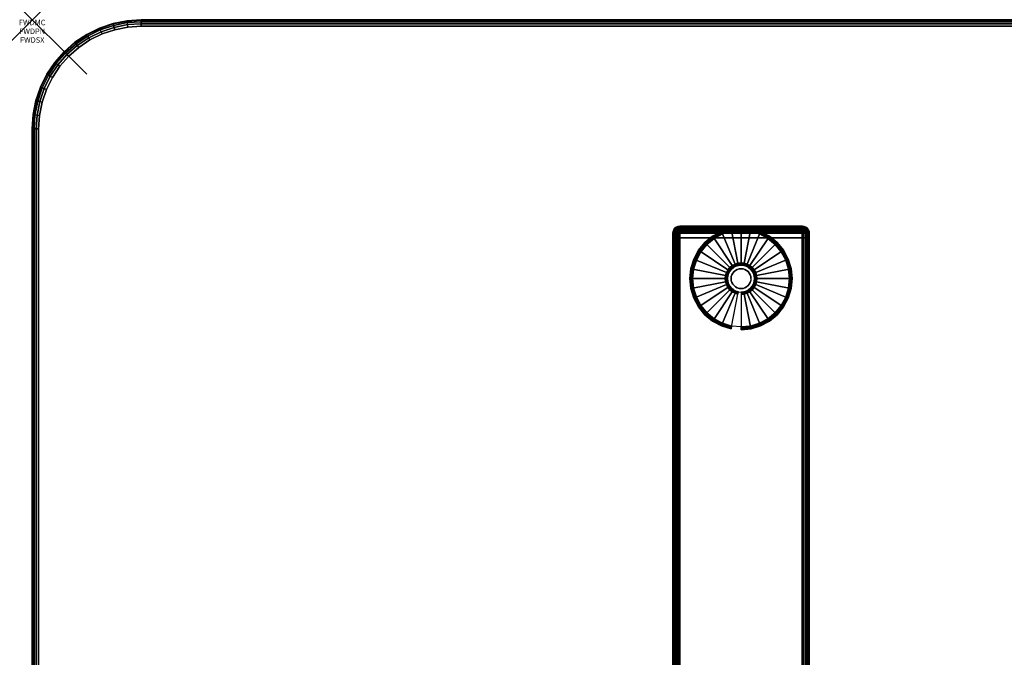
# Model space of a CAD drawing. Units: inches. Extents: x -0.2 to 72, y -30 to 0.
# Drawn here: x -0.2 to 17.8, y -11.7 to 0 of the extents above; entities that cross this region are included whole.
import ezdxf
from ezdxf.enums import TextEntityAlignment as Align

# ---------------------------------------------------------------- set-up
doc = ezdxf.new("R2010")
doc.units = ezdxf.units.IN
doc.header["$MEASUREMENT"] = 0
doc.header["$PDMODE"] = 3
doc.header["$PDSIZE"] = 1
for name, color, linetype in [('A-FURN-3-ATT', 7, 'Continuous'), ('A-FURN-3-NODE', 7, 'Continuous'), ('A-FURN-3-TABLE-LEG-FOOT', 253, 'Continuous'), ('A-FURN-3-TABLE-LEG-FOOT-TRIM', 251, 'Continuous'), ('A-FURN-3-TABLE-LEG-GLIDE', 253, 'Continuous'), ('A-FURN-3-TABLE-SURFACE-BOTTOM', 255, 'Continuous'), ('A-FURN-3-TABLE-SURFACE-EDGE', 255, 'Continuous'), ('A-FURN-3-TABLE-SURFACE-TOP-HPL-TFL', 255, 'Continuous')]:
    doc.layers.add(name, color=color, linetype=linetype)
doc.styles.get("Standard").update_dxf_attribs({"font": 'arial.ttf'})

msp = doc.modelspace()

# ---------------------------------------------------------------- linework, layer by layer
at = {"layer": 'A-FURN-3-NODE'}
msp.add_point((0, 0), dxfattribs=at)
at = {"layer": 'A-FURN-3-TABLE-LEG-FOOT-TRIM'}
for points, invisible_edges in [([(14.125, -3.79, 0.905), (14.125, -3.79, 0.904), (11.875, -3.79, 0.904), (11.875, -3.79, 0.905)], 10), ([(14.125, -3.79, 0.904), (14.124, -3.79, 0.903), (11.876, -3.79, 0.903), (11.875, -3.79, 0.904)], 10), ([(14.125, -3.79, 0.905), (11.875, -3.79, 0.905), (11.875, -3.79, 1.645), (14.125, -3.79, 1.645)], 5), ([(14.124, -3.79, 1.648), (14.125, -3.79, 1.646), (11.875, -3.79, 1.646), (11.876, -3.79, 1.648)], 10), ([(14.125, -3.79, 1.646), (14.125, -3.79, 1.645), (11.875, -3.79, 1.645), (11.875, -3.79, 1.646)], 10), ([(14.124, -3.79, 0.903), (14.124, -3.79, 0.901), (11.876, -3.79, 0.901), (11.876, -3.79, 0.903)], 10), ([(14.124, -3.79, 0.901), (14.122, -3.79, 0.901), (11.877, -3.79, 0.901), (11.876, -3.79, 0.901)], 10), ([(14.122, -3.79, 1.649), (14.124, -3.79, 1.649), (11.876, -3.79, 1.649), (11.877, -3.79, 1.649)], 10), ([(14.124, -3.79, 1.649), (14.124, -3.79, 1.648), (11.876, -3.79, 1.648), (11.876, -3.79, 1.649)], 10), ([(14.122, -3.79, 0.901), (14.121, -3.79, 0.9), (11.879, -3.79, 0.9), (11.877, -3.79, 0.901)], 10), ([(14.121, -3.79, 1.65), (14.122, -3.79, 1.649), (11.877, -3.79, 1.649), (11.879, -3.79, 1.65)], 10), ([(14.121, -3.79, 0.9), (14.12, -3.79, 0.9), (11.88, -3.79, 0.9), (11.879, -3.79, 0.9)], 8), ([(14.12, -3.79, 1.65), (14.121, -3.79, 1.65), (11.879, -3.79, 1.65), (11.88, -3.79, 1.65)], 2)]:
    msp.add_3dface(points, dxfattribs=dict(at, invisible_edges=invisible_edges))
at = {"layer": 'A-FURN-3-TABLE-LEG-GLIDE'}
for points, invisible_edges in [([(13.34, -3.93), (13.493, -4.012), (12.507, -4.012), (12.66, -3.93)], 10), ([(13.173, -3.88), (13.34, -3.93), (12.66, -3.93), (12.827, -3.88)], 10), ([(13, -3.862), (13.173, -3.88), (12.827, -3.88), (13, -3.862)], 2), ([(13.628, -4.122), (13.738, -4.257), (12.262, -4.257), (12.372, -4.122)], 10), ([(13.493, -4.012), (13.628, -4.122), (12.372, -4.122), (12.507, -4.012)], 10), ([(13.738, -4.257), (13.82, -4.41), (12.18, -4.41), (12.262, -4.257)], 10), ([(13.82, -4.41), (13.87, -4.577), (12.13, -4.577), (12.18, -4.41)], 10), ([(12.952, -4.507, 0.396), (12.905, -4.521, 0.396), (12.93, -4.582, 0.396), (12.964, -4.571, 0.396)], 10), ([(13, -4.502, 0.396), (12.952, -4.507, 0.396), (12.964, -4.571, 0.396), (13, -4.568, 0.396)], 10), ([(13.048, -4.507, 0.396), (13, -4.502, 0.396), (13, -4.568, 0.396), (13.036, -4.571, 0.396)], 10), ([(13.095, -4.521, 0.396), (13.048, -4.507, 0.396), (13.036, -4.571, 0.396), (13.07, -4.582, 0.396)], 10), ([(13.87, -4.577), (13.887, -4.75), (12.112, -4.75), (12.13, -4.577)], 10), ([(12.771, -4.655, 0.396), (12.757, -4.702, 0.396), (12.821, -4.714, 0.396), (12.832, -4.68, 0.396)], 10), ([(12.794, -4.612, 0.396), (12.771, -4.655, 0.396), (12.832, -4.68, 0.396), (12.849, -4.649, 0.396)], 10), ([(12.825, -4.575, 0.396), (12.794, -4.612, 0.396), (12.849, -4.649, 0.396), (12.871, -4.621, 0.396)], 10), ([(12.862, -4.544, 0.396), (12.825, -4.575, 0.396), (12.871, -4.621, 0.396), (12.899, -4.599, 0.396)], 10), ([(12.905, -4.521, 0.396), (12.862, -4.544, 0.396), (12.899, -4.599, 0.396), (12.93, -4.582, 0.396)], 10), ([(13.138, -4.544, 0.396), (13.095, -4.521, 0.396), (13.07, -4.582, 0.396), (13.101, -4.599, 0.396)], 10), ([(13.175, -4.575, 0.396), (13.138, -4.544, 0.396), (13.101, -4.599, 0.396), (13.129, -4.621, 0.396)], 10), ([(13.206, -4.612, 0.396), (13.175, -4.575, 0.396), (13.129, -4.621, 0.396), (13.151, -4.649, 0.396)], 10), ([(13.229, -4.655, 0.396), (13.206, -4.612, 0.396), (13.151, -4.649, 0.396), (13.168, -4.68, 0.396)], 10), ([(13.243, -4.702, 0.396), (13.229, -4.655, 0.396), (13.168, -4.68, 0.396), (13.179, -4.714, 0.396)], 10), ([(13.887, -4.75), (13.87, -4.923), (12.13, -4.923), (12.112, -4.75)], 10), ([(12.757, -4.702, 0.396), (12.752, -4.75, 0.396), (12.818, -4.75, 0.396), (12.821, -4.714, 0.396)], 10), ([(12.752, -4.75, 0.396), (12.757, -4.798, 0.396), (12.821, -4.786, 0.396), (12.818, -4.75, 0.396)], 10), ([(12.757, -4.798, 0.396), (12.771, -4.845, 0.396), (12.832, -4.82, 0.396), (12.821, -4.786, 0.396)], 10), ([(12.771, -4.845, 0.396), (12.794, -4.888, 0.396), (12.849, -4.851, 0.396), (12.832, -4.82, 0.396)], 10), ([(12.794, -4.888, 0.396), (12.825, -4.925, 0.396), (12.871, -4.879, 0.396), (12.849, -4.851, 0.396)], 10), ([(13.175, -4.925, 0.396), (13.206, -4.888, 0.396), (13.151, -4.851, 0.396), (13.129, -4.879, 0.396)], 10), ([(13.206, -4.888, 0.396), (13.229, -4.845, 0.396), (13.168, -4.82, 0.396), (13.151, -4.851, 0.396)], 10), ([(13.229, -4.845, 0.396), (13.243, -4.798, 0.396), (13.179, -4.786, 0.396), (13.168, -4.82, 0.396)], 10), ([(13.247, -4.75, 0.396), (13.243, -4.702, 0.396), (13.179, -4.714, 0.396), (13.182, -4.75, 0.396)], 10), ([(13.243, -4.798, 0.396), (13.247, -4.75, 0.396), (13.182, -4.75, 0.396), (13.179, -4.786, 0.396)], 10), ([(13.87, -4.923), (13.82, -5.09), (12.18, -5.09), (12.13, -4.923)], 10), ([(12.825, -4.925, 0.396), (12.862, -4.956, 0.396), (12.899, -4.901, 0.396), (12.871, -4.879, 0.396)], 10), ([(12.862, -4.956, 0.396), (12.905, -4.979, 0.396), (12.93, -4.918, 0.396), (12.899, -4.901, 0.396)], 10), ([(12.905, -4.979, 0.396), (12.952, -4.993, 0.396), (12.964, -4.929, 0.396), (12.93, -4.918, 0.396)], 10), ([(12.952, -4.993, 0.396), (13, -4.997, 0.396), (13, -4.932, 0.396), (12.964, -4.929, 0.396)], 10), ([(13, -4.997, 0.396), (13.048, -4.993, 0.396), (13.036, -4.929, 0.396), (13, -4.932, 0.396)], 10), ([(13.048, -4.993, 0.396), (13.095, -4.979, 0.396), (13.07, -4.918, 0.396), (13.036, -4.929, 0.396)], 10), ([(13.095, -4.979, 0.396), (13.138, -4.956, 0.396), (13.101, -4.901, 0.396), (13.07, -4.918, 0.396)], 10), ([(13.138, -4.956, 0.396), (13.175, -4.925, 0.396), (13.129, -4.879, 0.396), (13.101, -4.901, 0.396)], 10), ([(13.82, -5.09), (13.738, -5.243), (12.262, -5.243), (12.18, -5.09)], 10), ([(13.738, -5.243), (13.628, -5.378), (12.372, -5.378), (12.262, -5.243)], 10), ([(13.628, -5.378), (13.493, -5.488), (12.507, -5.488), (12.372, -5.378)], 10), ([(13.493, -5.488), (13.34, -5.57), (12.66, -5.57), (12.507, -5.488)], 10), ([(13.34, -5.57), (13.173, -5.62), (12.827, -5.62), (12.66, -5.57)], 10), ([(13.173, -5.62), (13, -5.637), (13, -5.637), (12.827, -5.62)], 8)]:
    msp.add_3dface(points, dxfattribs=dict(at, invisible_edges=invisible_edges))
at = {"layer": 'A-FURN-3-TABLE-SURFACE-BOTTOM'}
for points, invisible_edges in [([(1.754, -0.134, 41), (1.754, -29.866, 41), (1.513, -29.818, 41), (1.513, -0.182, 41)], 5), ([(2, -0.118, 41), (2, -29.882, 41), (1.754, -29.866, 41), (1.754, -0.134, 41)], 5), ([(70, -0.118, 41), (70, -29.882, 41), (2, -29.882, 41), (2, -0.118, 41)], 5), ([(1.28, -0.261, 41), (1.28, -29.739, 41), (1.059, -29.63, 41), (1.059, -0.37, 41)], 5), ([(1.513, -0.182, 41), (1.513, -29.818, 41), (1.28, -29.739, 41), (1.28, -0.261, 41)], 5), ([(0.854, -0.507, 41), (0.854, -29.493, 41), (0.669, -29.331, 41), (0.669, -0.669, 41)], 5), ([(1.059, -0.37, 41), (1.059, -29.63, 41), (0.854, -29.493, 41), (0.854, -0.507, 41)], 5), ([(0.669, -0.669, 41), (0.669, -29.331, 41), (0.507, -29.146, 41), (0.507, -0.854, 41)], 5), ([(0.507, -0.854, 41), (0.507, -29.146, 41), (0.37, -28.941, 41), (0.37, -1.059, 41)], 5), ([(0.37, -1.059, 41), (0.37, -28.941, 41), (0.261, -28.72, 41), (0.261, -1.28, 41)], 5), ([(0.261, -1.28, 41), (0.261, -28.72, 41), (0.182, -28.487, 41), (0.182, -1.513, 41)], 5), ([(0.182, -1.513, 41), (0.182, -28.487, 41), (0.134, -28.246, 41), (0.134, -1.754, 41)], 5), ([(0.134, -1.754, 41), (0.134, -28.246, 41), (0.118, -28, 41), (0.118, -2, 41)], 1)]:
    msp.add_3dface(points, dxfattribs=dict(at, invisible_edges=invisible_edges))
at = {"layer": 'A-FURN-3-TABLE-SURFACE-TOP-HPL-TFL'}
for points, invisible_edges in [([(1.513, -29.818, 42), (1.754, -29.866, 42), (1.754, -0.134, 42), (1.513, -0.182, 42)], 10), ([(1.754, -29.866, 42), (2, -29.882, 42), (2, -0.118, 42), (1.754, -0.134, 42)], 10), ([(2, -29.882, 42), (70, -29.882, 42), (70, -0.118, 42), (2, -0.118, 42)], 10), ([(1.059, -29.63, 42), (1.28, -29.739, 42), (1.28, -0.261, 42), (1.059, -0.37, 42)], 10), ([(1.28, -29.739, 42), (1.513, -29.818, 42), (1.513, -0.182, 42), (1.28, -0.261, 42)], 10), ([(0.669, -29.331, 42), (0.854, -29.493, 42), (0.854, -0.507, 42), (0.669, -0.669, 42)], 10), ([(0.854, -29.493, 42), (1.059, -29.63, 42), (1.059, -0.37, 42), (0.854, -0.507, 42)], 10), ([(0.507, -29.146, 42), (0.669, -29.331, 42), (0.669, -0.669, 42), (0.507, -0.854, 42)], 10), ([(0.37, -28.941, 42), (0.507, -29.146, 42), (0.507, -0.854, 42), (0.37, -1.059, 42)], 10), ([(0.261, -28.72, 42), (0.37, -28.941, 42), (0.37, -1.059, 42), (0.261, -1.28, 42)], 10), ([(0.182, -28.487, 42), (0.261, -28.72, 42), (0.261, -1.28, 42), (0.182, -1.513, 42)], 10), ([(0.134, -28.246, 42), (0.182, -28.487, 42), (0.182, -1.513, 42), (0.134, -1.754, 42)], 10), ([(0.118, -28, 42), (0.134, -28.246, 42), (0.134, -1.754, 42), (0.118, -2, 42)], 2)]:
    msp.add_3dface(points, dxfattribs=dict(at, invisible_edges=invisible_edges))

# ---------------------------------------------------------------- texts
at = {"layer": 'A-FURN-3-ATT', "flags": 1}
for tag, text, p in [('FWDMC', 'FFA', (0, 0)), ('FWDPN', 'ILPR738D', (0, -0.161)), ('FWDSX', 'TFL TOPS', (0, -0.321))]:
    msp.add_attdef(tag, text=text, height=0.1, dxfattribs=at).set_placement(p, align=Align.TOP_CENTER)

# ---------------------------------------------------------------- meshes
at = {"layer": 'A-FURN-3-TABLE-LEG-FOOT'}
mesh = msp.add_polymesh((2, 29), dxfattribs=at)
for k, corner in enumerate([(14.12, -26, 1.775), (14.154, -26, 1.771), (14.185, -26, 1.758), (14.212, -26, 1.737), (14.233, -26, 1.71), (14.246, -26, 1.679), (14.25, -26, 1.645), (14.25, -26, 0.905), (14.246, -26, 0.871), (14.233, -26, 0.84), (14.212, -26, 0.813), (14.185, -26, 0.792), (14.154, -26, 0.779), (14.12, -26, 0.775), (11.88, -26, 0.775), (11.846, -26, 0.779), (11.815, -26, 0.792), (11.788, -26, 0.813), (11.767, -26, 0.84), (11.754, -26, 0.871), (11.75, -26, 0.905), (11.75, -26, 1.645), (11.754, -26, 1.679), (11.767, -26, 1.71), (11.788, -26, 1.737), (11.815, -26, 1.758), (11.846, -26, 1.771), (11.88, -26, 1.775), (14.12, -26, 1.775), (14.12, -4, 1.775), (14.154, -4, 1.771), (14.185, -4, 1.758), (14.212, -4, 1.737), (14.233, -4, 1.71), (14.246, -4, 1.679), (14.25, -4, 1.645), (14.25, -4, 0.905), (14.246, -4, 0.871), (14.233, -4, 0.84), (14.212, -4, 0.813), (14.185, -4, 0.792), (14.154, -4, 0.779), (14.12, -4, 0.775), (11.88, -4, 0.775), (11.846, -4, 0.779), (11.815, -4, 0.792), (11.788, -4, 0.813), (11.767, -4, 0.84), (11.754, -4, 0.871), (11.75, -4, 0.905), (11.75, -4, 1.645), (11.754, -4, 1.679), (11.767, -4, 1.71), (11.788, -4, 1.737), (11.815, -4, 1.758), (11.846, -4, 1.771), (11.88, -4, 1.775), (14.12, -4, 1.775)]):
    mesh.set_mesh_vertex(divmod(k, 29), corner)
at = {"layer": 'A-FURN-3-TABLE-LEG-FOOT-TRIM'}
mesh = msp.add_polymesh((29, 8), dxfattribs=at)
for k, corner in enumerate([(11.875, -3.79, 0.905), (11.843, -3.794, 0.905), (11.812, -3.807, 0.905), (11.787, -3.827, 0.905), (11.767, -3.852, 0.905), (11.754, -3.883, 0.905), (11.75, -3.915, 0.905), (11.75, -4, 0.905), (11.875, -3.79, 0.904), (11.844, -3.794, 0.895), (11.815, -3.807, 0.888), (11.79, -3.827, 0.881), (11.771, -3.852, 0.876), (11.759, -3.883, 0.872), (11.754, -3.915, 0.871), (11.754, -4, 0.871), (11.876, -3.79, 0.903), (11.848, -3.794, 0.886), (11.822, -3.807, 0.871), (11.799, -3.827, 0.858), (11.782, -3.852, 0.848), (11.771, -3.883, 0.842), (11.767, -3.915, 0.84), (11.767, -4, 0.84), (11.876, -3.79, 0.901), (11.854, -3.794, 0.879), (11.832, -3.807, 0.857), (11.814, -3.827, 0.839), (11.8, -3.852, 0.825), (11.791, -3.883, 0.816), (11.788, -3.915, 0.813), (11.788, -4, 0.813), (11.877, -3.79, 0.901), (11.861, -3.794, 0.873), (11.846, -3.807, 0.847), (11.833, -3.827, 0.824), (11.823, -3.852, 0.807), (11.817, -3.883, 0.796), (11.815, -3.915, 0.792), (11.815, -4, 0.792), (11.879, -3.79, 0.9), (11.87, -3.794, 0.869), (11.863, -3.807, 0.84), (11.856, -3.827, 0.815), (11.851, -3.852, 0.796), (11.847, -3.883, 0.784), (11.846, -3.915, 0.779), (11.846, -4, 0.779), (11.88, -3.79, 0.9), (11.88, -3.794, 0.868), (11.88, -3.807, 0.838), (11.88, -3.827, 0.812), (11.88, -3.852, 0.792), (11.88, -3.883, 0.779), (11.88, -3.915, 0.775), (11.88, -4, 0.775), (14.12, -3.79, 0.9), (14.12, -3.794, 0.868), (14.12, -3.807, 0.838), (14.12, -3.827, 0.812), (14.12, -3.852, 0.792), (14.12, -3.883, 0.779), (14.12, -3.915, 0.775), (14.12, -4, 0.775), (14.121, -3.79, 0.9), (14.13, -3.794, 0.869), (14.137, -3.807, 0.84), (14.144, -3.827, 0.815), (14.149, -3.852, 0.796), (14.153, -3.883, 0.784), (14.154, -3.915, 0.779), (14.154, -4, 0.779), (14.122, -3.79, 0.901), (14.139, -3.794, 0.873), (14.154, -3.807, 0.847), (14.167, -3.827, 0.824), (14.177, -3.852, 0.807), (14.183, -3.883, 0.796), (14.185, -3.915, 0.792), (14.185, -4, 0.792), (14.124, -3.79, 0.901), (14.146, -3.794, 0.879), (14.168, -3.807, 0.857), (14.186, -3.827, 0.839), (14.2, -3.852, 0.825), (14.209, -3.883, 0.816), (14.212, -3.915, 0.813), (14.212, -4, 0.813), (14.124, -3.79, 0.903), (14.152, -3.794, 0.886), (14.178, -3.807, 0.871), (14.201, -3.827, 0.858), (14.218, -3.852, 0.848), (14.229, -3.883, 0.842), (14.233, -3.915, 0.84), (14.233, -4, 0.84), (14.125, -3.79, 0.904), (14.156, -3.794, 0.895), (14.185, -3.807, 0.888), (14.21, -3.827, 0.881), (14.229, -3.852, 0.876), (14.241, -3.883, 0.872), (14.246, -3.915, 0.871), (14.246, -4, 0.871), (14.125, -3.79, 0.905), (14.157, -3.794, 0.905), (14.187, -3.807, 0.905), (14.213, -3.827, 0.905), (14.233, -3.852, 0.905), (14.246, -3.883, 0.905), (14.25, -3.915, 0.905), (14.25, -4, 0.905), (14.125, -3.79, 1.645), (14.157, -3.794, 1.645), (14.187, -3.807, 1.645), (14.213, -3.827, 1.645), (14.233, -3.852, 1.645), (14.246, -3.883, 1.645), (14.25, -3.915, 1.645), (14.25, -4, 1.645), (14.125, -3.79, 1.646), (14.156, -3.794, 1.655), (14.185, -3.807, 1.662), (14.21, -3.827, 1.669), (14.229, -3.852, 1.674), (14.241, -3.883, 1.678), (14.246, -3.915, 1.679), (14.246, -4, 1.679), (14.124, -3.79, 1.648), (14.152, -3.794, 1.664), (14.178, -3.807, 1.679), (14.201, -3.827, 1.692), (14.218, -3.852, 1.702), (14.229, -3.883, 1.708), (14.233, -3.915, 1.71), (14.233, -4, 1.71), (14.124, -3.79, 1.649), (14.146, -3.794, 1.671), (14.168, -3.807, 1.693), (14.186, -3.827, 1.711), (14.2, -3.852, 1.725), (14.209, -3.883, 1.734), (14.212, -3.915, 1.737), (14.212, -4, 1.737), (14.122, -3.79, 1.649), (14.139, -3.794, 1.677), (14.154, -3.807, 1.703), (14.167, -3.827, 1.726), (14.177, -3.852, 1.743), (14.183, -3.883, 1.754), (14.185, -3.915, 1.758), (14.185, -4, 1.758), (14.121, -3.79, 1.65), (14.13, -3.794, 1.681), (14.137, -3.807, 1.71), (14.144, -3.827, 1.735), (14.149, -3.852, 1.754), (14.153, -3.883, 1.766), (14.154, -3.915, 1.771), (14.154, -4, 1.771), (14.12, -3.79, 1.65), (14.12, -3.794, 1.682), (14.12, -3.807, 1.713), (14.12, -3.827, 1.738), (14.12, -3.852, 1.758), (14.12, -3.883, 1.771), (14.12, -3.915, 1.775), (14.12, -4, 1.775), (11.88, -3.79, 1.65), (11.88, -3.794, 1.682), (11.88, -3.807, 1.713), (11.88, -3.827, 1.738), (11.88, -3.852, 1.758), (11.88, -3.883, 1.771), (11.88, -3.915, 1.775), (11.88, -4, 1.775), (11.879, -3.79, 1.65), (11.87, -3.794, 1.681), (11.863, -3.807, 1.71), (11.856, -3.827, 1.735), (11.851, -3.852, 1.754), (11.847, -3.883, 1.766), (11.846, -3.915, 1.771), (11.846, -4, 1.771), (11.877, -3.79, 1.649), (11.861, -3.794, 1.677), (11.846, -3.807, 1.703), (11.833, -3.827, 1.726), (11.823, -3.852, 1.743), (11.817, -3.883, 1.754), (11.815, -3.915, 1.758), (11.815, -4, 1.758), (11.876, -3.79, 1.649), (11.854, -3.794, 1.671), (11.832, -3.807, 1.693), (11.814, -3.827, 1.711), (11.8, -3.852, 1.725), (11.791, -3.883, 1.734), (11.788, -3.915, 1.737), (11.788, -4, 1.737), (11.876, -3.79, 1.648), (11.848, -3.794, 1.664), (11.822, -3.807, 1.679), (11.799, -3.827, 1.692), (11.782, -3.852, 1.702), (11.771, -3.883, 1.708), (11.767, -3.915, 1.71), (11.767, -4, 1.71), (11.875, -3.79, 1.646), (11.844, -3.794, 1.655), (11.815, -3.807, 1.662), (11.79, -3.827, 1.669), (11.771, -3.852, 1.674), (11.759, -3.883, 1.678), (11.754, -3.915, 1.679), (11.754, -4, 1.679), (11.875, -3.79, 1.645), (11.843, -3.794, 1.645), (11.812, -3.807, 1.645), (11.787, -3.827, 1.645), (11.767, -3.852, 1.645), (11.754, -3.883, 1.645), (11.75, -3.915, 1.645), (11.75, -4, 1.645), (11.875, -3.79, 0.905), (11.843, -3.794, 0.905), (11.812, -3.807, 0.905), (11.787, -3.827, 0.905), (11.767, -3.852, 0.905), (11.754, -3.883, 0.905), (11.75, -3.915, 0.905), (11.75, -4, 0.905)]):
    mesh.set_mesh_vertex(divmod(k, 8), corner)
at = {"layer": 'A-FURN-3-TABLE-LEG-GLIDE'}
mesh = msp.add_polymesh((9, 7), dxfattribs=at)
for k, corner in enumerate([(13, -3.815, 0.178), (13, -3.812, 0.163), (13, -3.812, 0.05), (13, -3.816, 0.031), (13, -3.827, 0.015), (13, -3.843, 0.004), (13, -3.862), (12.818, -3.833, 0.178), (12.817, -3.831, 0.163), (12.817, -3.831, 0.05), (12.818, -3.834, 0.031), (12.82, -3.845, 0.015), (12.823, -3.861, 0.004), (12.827, -3.88), (12.642, -3.886, 0.178), (12.641, -3.884, 0.163), (12.641, -3.884, 0.05), (12.643, -3.887, 0.031), (12.647, -3.897, 0.015), (12.653, -3.912, 0.004), (12.66, -3.93), (12.481, -3.973, 0.178), (12.479, -3.97, 0.163), (12.479, -3.97, 0.05), (12.481, -3.974, 0.031), (12.487, -3.983, 0.015), (12.496, -3.996, 0.004), (12.507, -4.012), (12.339, -4.089, 0.178), (12.337, -4.087, 0.163), (12.337, -4.087, 0.05), (12.34, -4.09, 0.031), (12.347, -4.097, 0.015), (12.359, -4.109, 0.004), (12.372, -4.122), (12.223, -4.231, 0.178), (12.22, -4.229, 0.163), (12.22, -4.229, 0.05), (12.224, -4.231, 0.031), (12.233, -4.237, 0.015), (12.246, -4.246, 0.004), (12.262, -4.257), (12.136, -4.392, 0.178), (12.134, -4.391, 0.163), (12.134, -4.391, 0.05), (12.137, -4.393, 0.031), (12.147, -4.397, 0.015), (12.162, -4.403, 0.004), (12.18, -4.41), (12.083, -4.568, 0.178), (12.081, -4.567, 0.163), (12.081, -4.567, 0.05), (12.084, -4.568, 0.031), (12.095, -4.57, 0.015), (12.111, -4.573, 0.004), (12.13, -4.577), (12.065, -4.75, 0.178), (12.062, -4.75, 0.163), (12.062, -4.75, 0.05), (12.066, -4.75, 0.031), (12.077, -4.75, 0.015), (12.093, -4.75, 0.004), (12.112, -4.75)]):
    mesh.set_mesh_vertex(divmod(k, 7), corner)
mesh = msp.add_polymesh((9, 9), dxfattribs=at)
for k, corner in enumerate([(13, -4.502, 0.396), (13, -4.492, 0.396), (13, -4.481, 0.394), (13, -4.471, 0.393), (13, -4.46, 0.39), (13, -3.848, 0.211), (13, -3.834, 0.204), (13, -3.822, 0.193), (13, -3.815, 0.178), (12.952, -4.507, 0.396), (12.95, -4.497, 0.396), (12.948, -4.486, 0.394), (12.946, -4.476, 0.393), (12.943, -4.466, 0.39), (12.824, -3.866, 0.211), (12.821, -3.852, 0.204), (12.819, -3.84, 0.193), (12.818, -3.833, 0.178), (12.905, -4.521, 0.396), (12.901, -4.511, 0.396), (12.897, -4.502, 0.394), (12.893, -4.492, 0.393), (12.889, -4.482, 0.39), (12.655, -3.917, 0.211), (12.649, -3.904, 0.204), (12.645, -3.893, 0.193), (12.642, -3.886, 0.178), (12.862, -4.544, 0.396), (12.857, -4.535, 0.396), (12.851, -4.526, 0.394), (12.845, -4.518, 0.393), (12.839, -4.509, 0.39), (12.499, -4, 0.211), (12.491, -3.988, 0.204), (12.485, -3.979, 0.193), (12.481, -3.973, 0.178), (12.825, -4.575, 0.396), (12.817, -4.567, 0.396), (12.81, -4.56, 0.394), (12.802, -4.552, 0.393), (12.795, -4.545, 0.39), (12.362, -4.112, 0.211), (12.352, -4.102, 0.204), (12.344, -4.094, 0.193), (12.339, -4.089, 0.178), (12.794, -4.612, 0.396), (12.785, -4.607, 0.396), (12.776, -4.601, 0.394), (12.768, -4.595, 0.393), (12.759, -4.589, 0.39), (12.25, -4.249, 0.211), (12.238, -4.241, 0.204), (12.229, -4.235, 0.193), (12.223, -4.231, 0.178), (12.771, -4.655, 0.396), (12.761, -4.651, 0.396), (12.752, -4.647, 0.394), (12.742, -4.643, 0.393), (12.732, -4.639, 0.39), (12.167, -4.405, 0.211), (12.154, -4.399, 0.204), (12.143, -4.395, 0.193), (12.136, -4.392, 0.178), (12.757, -4.702, 0.396), (12.747, -4.7, 0.396), (12.736, -4.698, 0.394), (12.726, -4.696, 0.393), (12.716, -4.693, 0.39), (12.116, -4.574, 0.211), (12.102, -4.571, 0.204), (12.09, -4.569, 0.193), (12.083, -4.568, 0.178), (12.752, -4.75, 0.396), (12.742, -4.75, 0.396), (12.731, -4.75, 0.394), (12.721, -4.75, 0.393), (12.71, -4.75, 0.39), (12.098, -4.75, 0.211), (12.084, -4.75, 0.204), (12.072, -4.75, 0.193), (12.065, -4.75, 0.178)]):
    mesh.set_mesh_vertex(divmod(k, 9), corner)
mesh = msp.add_polymesh((9, 7), dxfattribs=at)
for k, corner in enumerate([(13.935, -4.75, 0.178), (13.937, -4.75, 0.163), (13.937, -4.75, 0.05), (13.934, -4.75, 0.031), (13.923, -4.75, 0.015), (13.907, -4.75, 0.004), (13.887, -4.75), (13.917, -4.568, 0.178), (13.919, -4.567, 0.163), (13.919, -4.567, 0.05), (13.916, -4.568, 0.031), (13.905, -4.57, 0.015), (13.889, -4.573, 0.004), (13.87, -4.577), (13.864, -4.392, 0.178), (13.866, -4.391, 0.163), (13.866, -4.391, 0.05), (13.863, -4.393, 0.031), (13.853, -4.397, 0.015), (13.838, -4.403, 0.004), (13.82, -4.41), (13.777, -4.231, 0.178), (13.78, -4.229, 0.163), (13.78, -4.229, 0.05), (13.776, -4.231, 0.031), (13.767, -4.237, 0.015), (13.754, -4.246, 0.004), (13.738, -4.257), (13.661, -4.089, 0.178), (13.663, -4.087, 0.163), (13.663, -4.087, 0.05), (13.66, -4.09, 0.031), (13.653, -4.097, 0.015), (13.641, -4.109, 0.004), (13.628, -4.122), (13.519, -3.973, 0.178), (13.521, -3.97, 0.163), (13.521, -3.97, 0.05), (13.519, -3.974, 0.031), (13.513, -3.983, 0.015), (13.504, -3.996, 0.004), (13.493, -4.012), (13.358, -3.886, 0.178), (13.359, -3.884, 0.163), (13.359, -3.884, 0.05), (13.357, -3.887, 0.031), (13.353, -3.897, 0.015), (13.347, -3.912, 0.004), (13.34, -3.93), (13.182, -3.833, 0.178), (13.183, -3.831, 0.163), (13.183, -3.831, 0.05), (13.182, -3.834, 0.031), (13.18, -3.845, 0.015), (13.177, -3.861, 0.004), (13.173, -3.88), (13, -3.815, 0.178), (13, -3.812, 0.163), (13, -3.812, 0.05), (13, -3.816, 0.031), (13, -3.827, 0.015), (13, -3.843, 0.004), (13, -3.862)]):
    mesh.set_mesh_vertex(divmod(k, 7), corner)
mesh = msp.add_polymesh((9, 9), dxfattribs=at)
for k, corner in enumerate([(13.247, -4.75, 0.396), (13.258, -4.75, 0.396), (13.269, -4.75, 0.394), (13.279, -4.75, 0.393), (13.29, -4.75, 0.39), (13.902, -4.75, 0.211), (13.916, -4.75, 0.204), (13.928, -4.75, 0.193), (13.935, -4.75, 0.178), (13.243, -4.702, 0.396), (13.253, -4.7, 0.396), (13.264, -4.698, 0.394), (13.274, -4.696, 0.393), (13.284, -4.693, 0.39), (13.884, -4.574, 0.211), (13.898, -4.571, 0.204), (13.91, -4.569, 0.193), (13.917, -4.568, 0.178), (13.229, -4.655, 0.396), (13.239, -4.651, 0.396), (13.248, -4.647, 0.394), (13.258, -4.643, 0.393), (13.268, -4.639, 0.39), (13.833, -4.405, 0.211), (13.846, -4.399, 0.204), (13.857, -4.395, 0.193), (13.864, -4.392, 0.178), (13.206, -4.612, 0.396), (13.215, -4.607, 0.396), (13.224, -4.601, 0.394), (13.232, -4.595, 0.393), (13.241, -4.589, 0.39), (13.75, -4.249, 0.211), (13.762, -4.241, 0.204), (13.771, -4.235, 0.193), (13.777, -4.231, 0.178), (13.175, -4.575, 0.396), (13.183, -4.567, 0.396), (13.19, -4.56, 0.394), (13.198, -4.552, 0.393), (13.205, -4.545, 0.39), (13.638, -4.112, 0.211), (13.648, -4.102, 0.204), (13.656, -4.094, 0.193), (13.661, -4.089, 0.178), (13.138, -4.544, 0.396), (13.143, -4.535, 0.396), (13.149, -4.526, 0.394), (13.155, -4.518, 0.393), (13.161, -4.509, 0.39), (13.501, -4, 0.211), (13.509, -3.988, 0.204), (13.515, -3.979, 0.193), (13.519, -3.973, 0.178), (13.095, -4.521, 0.396), (13.099, -4.511, 0.396), (13.103, -4.502, 0.394), (13.107, -4.492, 0.393), (13.111, -4.482, 0.39), (13.345, -3.917, 0.211), (13.351, -3.904, 0.204), (13.355, -3.893, 0.193), (13.358, -3.886, 0.178), (13.048, -4.507, 0.396), (13.05, -4.497, 0.396), (13.052, -4.486, 0.394), (13.054, -4.476, 0.393), (13.057, -4.466, 0.39), (13.176, -3.866, 0.211), (13.179, -3.852, 0.204), (13.181, -3.84, 0.193), (13.182, -3.833, 0.178), (13, -4.502, 0.396), (13, -4.492, 0.396), (13, -4.481, 0.394), (13, -4.471, 0.393), (13, -4.46, 0.39), (13, -3.848, 0.211), (13, -3.834, 0.204), (13, -3.822, 0.193), (13, -3.815, 0.178)]):
    mesh.set_mesh_vertex(divmod(k, 9), corner)
mesh = msp.add_polymesh((2, 32), dxfattribs=dict(at, n_close=True))
for k, corner in enumerate([(13.182, -4.75, 0.396), (13.179, -4.714, 0.396), (13.168, -4.68, 0.396), (13.151, -4.649, 0.396), (13.129, -4.621, 0.396), (13.101, -4.599, 0.396), (13.07, -4.582, 0.396), (13.036, -4.571, 0.396), (13, -4.568, 0.396), (12.964, -4.571, 0.396), (12.93, -4.582, 0.396), (12.899, -4.599, 0.396), (12.871, -4.621, 0.396), (12.849, -4.649, 0.396), (12.832, -4.68, 0.396), (12.821, -4.714, 0.396), (12.818, -4.75, 0.396), (12.821, -4.786, 0.396), (12.832, -4.82, 0.396), (12.849, -4.851, 0.396), (12.871, -4.879, 0.396), (12.899, -4.901, 0.396), (12.93, -4.918, 0.396), (12.964, -4.929, 0.396), (13, -4.932, 0.396), (13.036, -4.929, 0.396), (13.07, -4.918, 0.396), (13.101, -4.901, 0.396), (13.129, -4.879, 0.396), (13.151, -4.851, 0.396), (13.168, -4.82, 0.396), (13.179, -4.786, 0.396), (13.182, -4.75, 1.378), (13.179, -4.714, 1.378), (13.168, -4.68, 1.378), (13.151, -4.649, 1.378), (13.129, -4.621, 1.378), (13.101, -4.599, 1.378), (13.07, -4.582, 1.378), (13.036, -4.571, 1.378), (13, -4.568, 1.378), (12.964, -4.571, 1.378), (12.93, -4.582, 1.378), (12.899, -4.599, 1.378), (12.871, -4.621, 1.378), (12.849, -4.649, 1.378), (12.832, -4.68, 1.378), (12.821, -4.714, 1.378), (12.818, -4.75, 1.378), (12.821, -4.786, 1.378), (12.832, -4.82, 1.378), (12.849, -4.851, 1.378), (12.871, -4.879, 1.378), (12.899, -4.901, 1.378), (12.93, -4.918, 1.378), (12.964, -4.929, 1.378), (13, -4.932, 1.378), (13.036, -4.929, 1.378), (13.07, -4.918, 1.378), (13.101, -4.901, 1.378), (13.129, -4.879, 1.378), (13.151, -4.851, 1.378), (13.168, -4.82, 1.378), (13.179, -4.786, 1.378)]):
    mesh.set_mesh_vertex(divmod(k, 32), corner)
mesh = msp.add_polymesh((8, 7), dxfattribs=at)
for k, corner in enumerate([(12.065, -4.75, 0.178), (12.062, -4.75, 0.163), (12.062, -4.75, 0.05), (12.066, -4.75, 0.031), (12.077, -4.75, 0.015), (12.093, -4.75, 0.004), (12.112, -4.75), (12.083, -4.932, 0.178), (12.081, -4.933, 0.163), (12.081, -4.933, 0.05), (12.084, -4.932, 0.031), (12.095, -4.93, 0.015), (12.111, -4.927, 0.004), (12.13, -4.923), (12.136, -5.108, 0.178), (12.134, -5.109, 0.163), (12.134, -5.109, 0.05), (12.137, -5.107, 0.031), (12.147, -5.103, 0.015), (12.162, -5.097, 0.004), (12.18, -5.09), (12.223, -5.269, 0.178), (12.22, -5.271, 0.163), (12.22, -5.271, 0.05), (12.224, -5.269, 0.031), (12.233, -5.263, 0.015), (12.246, -5.254, 0.004), (12.262, -5.243), (12.339, -5.411, 0.178), (12.337, -5.413, 0.163), (12.337, -5.413, 0.05), (12.34, -5.41, 0.031), (12.347, -5.403, 0.015), (12.359, -5.391, 0.004), (12.372, -5.378), (12.481, -5.527, 0.178), (12.479, -5.53, 0.163), (12.479, -5.53, 0.05), (12.481, -5.526, 0.031), (12.487, -5.517, 0.015), (12.496, -5.504, 0.004), (12.507, -5.488), (12.642, -5.614, 0.178), (12.641, -5.616, 0.163), (12.641, -5.616, 0.05), (12.643, -5.613, 0.031), (12.647, -5.603, 0.015), (12.653, -5.588, 0.004), (12.66, -5.57), (12.818, -5.667, 0.178), (12.817, -5.669, 0.163), (12.817, -5.669, 0.05), (12.818, -5.666, 0.031), (12.82, -5.655, 0.015), (12.823, -5.639, 0.004), (12.827, -5.62)]):
    mesh.set_mesh_vertex(divmod(k, 7), corner)
mesh = msp.add_polymesh((8, 9), dxfattribs=at)
for k, corner in enumerate([(12.752, -4.75, 0.396), (12.742, -4.75, 0.396), (12.731, -4.75, 0.394), (12.721, -4.75, 0.393), (12.71, -4.75, 0.39), (12.098, -4.75, 0.211), (12.084, -4.75, 0.204), (12.072, -4.75, 0.193), (12.065, -4.75, 0.178), (12.757, -4.798, 0.396), (12.747, -4.8, 0.396), (12.736, -4.802, 0.394), (12.726, -4.804, 0.393), (12.716, -4.807, 0.39), (12.116, -4.926, 0.211), (12.102, -4.929, 0.204), (12.09, -4.931, 0.193), (12.083, -4.932, 0.178), (12.771, -4.845, 0.396), (12.761, -4.849, 0.396), (12.752, -4.853, 0.394), (12.742, -4.857, 0.393), (12.732, -4.861, 0.39), (12.167, -5.095, 0.211), (12.154, -5.101, 0.204), (12.143, -5.105, 0.193), (12.136, -5.108, 0.178), (12.794, -4.888, 0.396), (12.785, -4.893, 0.396), (12.776, -4.899, 0.394), (12.768, -4.905, 0.393), (12.759, -4.911, 0.39), (12.25, -5.251, 0.211), (12.238, -5.259, 0.204), (12.229, -5.265, 0.193), (12.223, -5.269, 0.178), (12.825, -4.925, 0.396), (12.817, -4.933, 0.396), (12.81, -4.94, 0.394), (12.802, -4.948, 0.393), (12.795, -4.955, 0.39), (12.362, -5.388, 0.211), (12.352, -5.398, 0.204), (12.344, -5.406, 0.193), (12.339, -5.411, 0.178), (12.862, -4.956, 0.396), (12.857, -4.965, 0.396), (12.851, -4.974, 0.394), (12.845, -4.982, 0.393), (12.839, -4.991, 0.39), (12.499, -5.5, 0.211), (12.491, -5.512, 0.204), (12.485, -5.521, 0.193), (12.481, -5.527, 0.178), (12.905, -4.979, 0.396), (12.901, -4.989, 0.396), (12.897, -4.998, 0.394), (12.893, -5.008, 0.393), (12.889, -5.018, 0.39), (12.655, -5.583, 0.211), (12.649, -5.596, 0.204), (12.645, -5.607, 0.193), (12.642, -5.614, 0.178), (12.952, -4.993, 0.396), (12.95, -5.003, 0.396), (12.948, -5.014, 0.394), (12.946, -5.024, 0.393), (12.943, -5.034, 0.39), (12.824, -5.634, 0.211), (12.821, -5.648, 0.204), (12.819, -5.66, 0.193), (12.818, -5.667, 0.178)]):
    mesh.set_mesh_vertex(divmod(k, 9), corner)
mesh = msp.add_polymesh((9, 9), dxfattribs=at)
for k, corner in enumerate([(13, -4.997, 0.396), (13, -5.008, 0.396), (13, -5.019, 0.394), (13, -5.029, 0.393), (13, -5.04, 0.39), (13, -5.652, 0.211), (13, -5.666, 0.204), (13, -5.678, 0.193), (13, -5.685, 0.178), (13.048, -4.993, 0.396), (13.05, -5.003, 0.396), (13.052, -5.014, 0.394), (13.054, -5.024, 0.393), (13.057, -5.034, 0.39), (13.176, -5.634, 0.211), (13.179, -5.648, 0.204), (13.181, -5.66, 0.193), (13.182, -5.667, 0.178), (13.095, -4.979, 0.396), (13.099, -4.989, 0.396), (13.103, -4.998, 0.394), (13.107, -5.008, 0.393), (13.111, -5.018, 0.39), (13.345, -5.583, 0.211), (13.351, -5.596, 0.204), (13.355, -5.607, 0.193), (13.358, -5.614, 0.178), (13.138, -4.956, 0.396), (13.143, -4.965, 0.396), (13.149, -4.974, 0.394), (13.155, -4.982, 0.393), (13.161, -4.991, 0.39), (13.501, -5.5, 0.211), (13.509, -5.512, 0.204), (13.515, -5.521, 0.193), (13.519, -5.527, 0.178), (13.175, -4.925, 0.396), (13.183, -4.933, 0.396), (13.19, -4.94, 0.394), (13.198, -4.948, 0.393), (13.205, -4.955, 0.39), (13.638, -5.388, 0.211), (13.648, -5.398, 0.204), (13.656, -5.406, 0.193), (13.661, -5.411, 0.178), (13.206, -4.888, 0.396), (13.215, -4.893, 0.396), (13.224, -4.899, 0.394), (13.232, -4.905, 0.393), (13.241, -4.911, 0.39), (13.75, -5.251, 0.211), (13.762, -5.259, 0.204), (13.771, -5.265, 0.193), (13.777, -5.269, 0.178), (13.229, -4.845, 0.396), (13.239, -4.849, 0.396), (13.248, -4.853, 0.394), (13.258, -4.857, 0.393), (13.268, -4.861, 0.39), (13.833, -5.095, 0.211), (13.846, -5.101, 0.204), (13.857, -5.105, 0.193), (13.864, -5.108, 0.178), (13.243, -4.798, 0.396), (13.253, -4.8, 0.396), (13.264, -4.802, 0.394), (13.274, -4.804, 0.393), (13.284, -4.807, 0.39), (13.884, -4.926, 0.211), (13.898, -4.929, 0.204), (13.91, -4.931, 0.193), (13.917, -4.932, 0.178), (13.247, -4.75, 0.396), (13.258, -4.75, 0.396), (13.269, -4.75, 0.394), (13.279, -4.75, 0.393), (13.29, -4.75, 0.39), (13.902, -4.75, 0.211), (13.916, -4.75, 0.204), (13.928, -4.75, 0.193), (13.935, -4.75, 0.178)]):
    mesh.set_mesh_vertex(divmod(k, 9), corner)
mesh = msp.add_polymesh((9, 7), dxfattribs=at)
for k, corner in enumerate([(13, -5.685, 0.178), (13, -5.687, 0.163), (13, -5.687, 0.05), (13, -5.684, 0.031), (13, -5.673, 0.015), (13, -5.657, 0.004), (13, -5.637), (13.182, -5.667, 0.178), (13.183, -5.669, 0.163), (13.183, -5.669, 0.05), (13.182, -5.666, 0.031), (13.18, -5.655, 0.015), (13.177, -5.639, 0.004), (13.173, -5.62), (13.358, -5.614, 0.178), (13.359, -5.616, 0.163), (13.359, -5.616, 0.05), (13.357, -5.613, 0.031), (13.353, -5.603, 0.015), (13.347, -5.588, 0.004), (13.34, -5.57), (13.519, -5.527, 0.178), (13.521, -5.53, 0.163), (13.521, -5.53, 0.05), (13.519, -5.526, 0.031), (13.513, -5.517, 0.015), (13.504, -5.504, 0.004), (13.493, -5.488), (13.661, -5.411, 0.178), (13.663, -5.413, 0.163), (13.663, -5.413, 0.05), (13.66, -5.41, 0.031), (13.653, -5.403, 0.015), (13.641, -5.391, 0.004), (13.628, -5.378), (13.777, -5.269, 0.178), (13.78, -5.271, 0.163), (13.78, -5.271, 0.05), (13.776, -5.269, 0.031), (13.767, -5.263, 0.015), (13.754, -5.254, 0.004), (13.738, -5.243), (13.864, -5.108, 0.178), (13.866, -5.109, 0.163), (13.866, -5.109, 0.05), (13.863, -5.107, 0.031), (13.853, -5.103, 0.015), (13.838, -5.097, 0.004), (13.82, -5.09), (13.917, -4.932, 0.178), (13.919, -4.933, 0.163), (13.919, -4.933, 0.05), (13.916, -4.932, 0.031), (13.905, -4.93, 0.015), (13.889, -4.927, 0.004), (13.87, -4.923), (13.935, -4.75, 0.178), (13.937, -4.75, 0.163), (13.937, -4.75, 0.05), (13.934, -4.75, 0.031), (13.923, -4.75, 0.015), (13.907, -4.75, 0.004), (13.887, -4.75)]):
    mesh.set_mesh_vertex(divmod(k, 7), corner)
at = {"layer": 'A-FURN-3-TABLE-SURFACE-EDGE'}
mesh = msp.add_polymesh((5, 9), dxfattribs=at)
for k, corner in enumerate([(1.059, -0.37, 41), (1.036, -0.331, 41.009), (1.017, -0.298, 41.035), (1.004, -0.276, 41.073), (1, -0.268, 41.118), (1, -0.268, 41.882), (1.004, -0.276, 41.927), (1.017, -0.298, 41.965), (1.036, -0.331, 41.991), (1.28, -0.261, 41), (1.263, -0.22, 41.009), (1.248, -0.184, 41.035), (1.238, -0.161, 41.073), (1.235, -0.152, 41.118), (1.235, -0.152, 41.882), (1.238, -0.161, 41.927), (1.248, -0.184, 41.965), (1.263, -0.22, 41.991), (1.513, -0.182, 41), (1.501, -0.139, 41.009), (1.491, -0.102, 41.035), (1.485, -0.077, 41.073), (1.482, -0.068, 41.118), (1.482, -0.068, 41.882), (1.485, -0.077, 41.927), (1.491, -0.102, 41.965), (1.501, -0.139, 41.991), (1.754, -0.134, 41), (1.748, -0.089, 41.009), (1.743, -0.051, 41.035), (1.74, -0.026, 41.073), (1.739, -0.017, 41.118), (1.739, -0.017, 41.882), (1.74, -0.026, 41.927), (1.743, -0.051, 41.965), (1.748, -0.089, 41.991), (2, -0.118, 41), (2, -0.073, 41.009), (2, -0.035, 41.035), (2, -0.009, 41.073), (2, 0, 41.118), (2, 0, 41.882), (2, -0.009, 41.927), (2, -0.035, 41.965), (2, -0.073, 41.991)]):
    mesh.set_mesh_vertex(divmod(k, 9), corner)
mesh = msp.add_polymesh((9, 9), dxfattribs=at)
for k, corner in enumerate([(2, -0.118, 41), (2, -0.073, 41.009), (2, -0.035, 41.035), (2, -0.009, 41.073), (2, 0, 41.118), (2, 0, 41.882), (2, -0.009, 41.927), (2, -0.035, 41.965), (2, -0.073, 41.991), (70, -0.118, 41), (70, -0.073, 41.009), (70, -0.035, 41.035), (70, -0.009, 41.073), (70, 0, 41.118), (70, 0, 41.882), (70, -0.009, 41.927), (70, -0.035, 41.965), (70, -0.073, 41.991), (70.246, -0.134, 41), (70.252, -0.089, 41.009), (70.257, -0.051, 41.035), (70.26, -0.026, 41.073), (70.261, -0.017, 41.118), (70.261, -0.017, 41.882), (70.26, -0.026, 41.927), (70.257, -0.051, 41.965), (70.252, -0.089, 41.991), (70.487, -0.182, 41), (70.499, -0.139, 41.009), (70.509, -0.102, 41.035), (70.515, -0.077, 41.073), (70.518, -0.068, 41.118), (70.518, -0.068, 41.882), (70.515, -0.077, 41.927), (70.509, -0.102, 41.965), (70.499, -0.139, 41.991), (70.72, -0.261, 41), (70.737, -0.22, 41.009), (70.752, -0.184, 41.035), (70.762, -0.161, 41.073), (70.765, -0.152, 41.118), (70.765, -0.152, 41.882), (70.762, -0.161, 41.927), (70.752, -0.184, 41.965), (70.737, -0.22, 41.991), (70.941, -0.37, 41), (70.964, -0.331, 41.009), (70.983, -0.298, 41.035), (70.996, -0.276, 41.073), (71, -0.268, 41.118), (71, -0.268, 41.882), (70.996, -0.276, 41.927), (70.983, -0.298, 41.965), (70.964, -0.331, 41.991), (71.146, -0.507, 41), (71.173, -0.471, 41.009), (71.196, -0.441, 41.035), (71.212, -0.42, 41.073), (71.218, -0.413, 41.118), (71.218, -0.413, 41.882), (71.212, -0.42, 41.927), (71.196, -0.441, 41.965), (71.173, -0.471, 41.991), (71.331, -0.669, 41), (71.363, -0.637, 41.009), (71.39, -0.61, 41.035), (71.408, -0.592, 41.073), (71.414, -0.586, 41.118), (71.414, -0.586, 41.882), (71.408, -0.592, 41.927), (71.39, -0.61, 41.965), (71.363, -0.637, 41.991), (71.493, -0.854, 41), (71.529, -0.827, 41.009), (71.559, -0.804, 41.035), (71.58, -0.788, 41.073), (71.587, -0.782, 41.118), (71.587, -0.782, 41.882), (71.58, -0.788, 41.927), (71.559, -0.804, 41.965), (71.529, -0.827, 41.991)]):
    mesh.set_mesh_vertex(divmod(k, 9), corner)
mesh = msp.add_polymesh((5, 2), dxfattribs=at)
for k, corner in enumerate([(1.036, -0.331, 41.991), (1.059, -0.37, 42), (1.263, -0.22, 41.991), (1.28, -0.261, 42), (1.501, -0.139, 41.991), (1.513, -0.182, 42), (1.748, -0.089, 41.991), (1.754, -0.134, 42), (2, -0.073, 41.991), (2, -0.118, 42)]):
    mesh.set_mesh_vertex(divmod(k, 2), corner)
mesh = msp.add_polymesh((9, 2), dxfattribs=at)
for k, corner in enumerate([(2, -0.073, 41.991), (2, -0.118, 42), (70, -0.073, 41.991), (70, -0.118, 42), (70.252, -0.089, 41.991), (70.246, -0.134, 42), (70.499, -0.139, 41.991), (70.487, -0.182, 42), (70.737, -0.22, 41.991), (70.72, -0.261, 42), (70.964, -0.331, 41.991), (70.941, -0.37, 42), (71.173, -0.471, 41.991), (71.146, -0.507, 42), (71.363, -0.637, 41.991), (71.331, -0.669, 42), (71.529, -0.827, 41.991), (71.493, -0.854, 42)]):
    mesh.set_mesh_vertex(divmod(k, 2), corner)
mesh = msp.add_polymesh((9, 9), dxfattribs=at)
for k, corner in enumerate([(0.118, -2, 41), (0.073, -2, 41.009), (0.035, -2, 41.035), (0.009, -2, 41.073), (0, -2, 41.118), (0, -2, 41.882), (0.009, -2, 41.927), (0.035, -2, 41.965), (0.073, -2, 41.991), (0.134, -1.754, 41), (0.089, -1.748, 41.009), (0.051, -1.743, 41.035), (0.026, -1.74, 41.073), (0.017, -1.739, 41.118), (0.017, -1.739, 41.882), (0.026, -1.74, 41.927), (0.051, -1.743, 41.965), (0.089, -1.748, 41.991), (0.182, -1.513, 41), (0.139, -1.501, 41.009), (0.102, -1.491, 41.035), (0.077, -1.485, 41.073), (0.068, -1.482, 41.118), (0.068, -1.482, 41.882), (0.077, -1.485, 41.927), (0.102, -1.491, 41.965), (0.139, -1.501, 41.991), (0.261, -1.28, 41), (0.22, -1.263, 41.009), (0.184, -1.248, 41.035), (0.161, -1.238, 41.073), (0.152, -1.235, 41.118), (0.152, -1.235, 41.882), (0.161, -1.238, 41.927), (0.184, -1.248, 41.965), (0.22, -1.263, 41.991), (0.37, -1.059, 41), (0.331, -1.036, 41.009), (0.298, -1.017, 41.035), (0.276, -1.004, 41.073), (0.268, -1, 41.118), (0.268, -1, 41.882), (0.276, -1.004, 41.927), (0.298, -1.017, 41.965), (0.331, -1.036, 41.991), (0.507, -0.854, 41), (0.471, -0.827, 41.009), (0.441, -0.804, 41.035), (0.42, -0.788, 41.073), (0.413, -0.782, 41.118), (0.413, -0.782, 41.882), (0.42, -0.788, 41.927), (0.441, -0.804, 41.965), (0.471, -0.827, 41.991), (0.669, -0.669, 41), (0.637, -0.637, 41.009), (0.61, -0.61, 41.035), (0.592, -0.592, 41.073), (0.586, -0.586, 41.118), (0.586, -0.586, 41.882), (0.592, -0.592, 41.927), (0.61, -0.61, 41.965), (0.637, -0.637, 41.991), (0.854, -0.507, 41), (0.827, -0.471, 41.009), (0.804, -0.441, 41.035), (0.788, -0.42, 41.073), (0.782, -0.413, 41.118), (0.782, -0.413, 41.882), (0.788, -0.42, 41.927), (0.804, -0.441, 41.965), (0.827, -0.471, 41.991), (1.059, -0.37, 41), (1.036, -0.331, 41.009), (1.017, -0.298, 41.035), (1.004, -0.276, 41.073), (1, -0.268, 41.118), (1, -0.268, 41.882), (1.004, -0.276, 41.927), (1.017, -0.298, 41.965), (1.036, -0.331, 41.991)]):
    mesh.set_mesh_vertex(divmod(k, 9), corner)
mesh = msp.add_polymesh((9, 2), dxfattribs=at)
for k, corner in enumerate([(0.073, -2, 41.991), (0.118, -2, 42), (0.089, -1.748, 41.991), (0.134, -1.754, 42), (0.139, -1.501, 41.991), (0.182, -1.513, 42), (0.22, -1.263, 41.991), (0.261, -1.28, 42), (0.331, -1.036, 41.991), (0.37, -1.059, 42), (0.471, -0.827, 41.991), (0.507, -0.854, 42), (0.637, -0.637, 41.991), (0.669, -0.669, 42), (0.827, -0.471, 41.991), (0.854, -0.507, 42), (1.036, -0.331, 41.991), (1.059, -0.37, 42)]):
    mesh.set_mesh_vertex(divmod(k, 2), corner)
mesh = msp.add_polymesh((9, 9), dxfattribs=at)
for k, corner in enumerate([(0.854, -29.493, 41), (0.827, -29.529, 41.009), (0.804, -29.559, 41.035), (0.788, -29.58, 41.073), (0.782, -29.587, 41.118), (0.782, -29.587, 41.882), (0.788, -29.58, 41.927), (0.804, -29.559, 41.965), (0.827, -29.529, 41.991), (0.669, -29.331, 41), (0.637, -29.363, 41.009), (0.61, -29.39, 41.035), (0.592, -29.408, 41.073), (0.586, -29.414, 41.118), (0.586, -29.414, 41.882), (0.592, -29.408, 41.927), (0.61, -29.39, 41.965), (0.637, -29.363, 41.991), (0.507, -29.146, 41), (0.471, -29.173, 41.009), (0.441, -29.196, 41.035), (0.42, -29.212, 41.073), (0.413, -29.218, 41.118), (0.413, -29.218, 41.882), (0.42, -29.212, 41.927), (0.441, -29.196, 41.965), (0.471, -29.173, 41.991), (0.37, -28.941, 41), (0.331, -28.964, 41.009), (0.298, -28.983, 41.035), (0.276, -28.996, 41.073), (0.268, -29, 41.118), (0.268, -29, 41.882), (0.276, -28.996, 41.927), (0.298, -28.983, 41.965), (0.331, -28.964, 41.991), (0.261, -28.72, 41), (0.22, -28.737, 41.009), (0.184, -28.752, 41.035), (0.161, -28.762, 41.073), (0.152, -28.765, 41.118), (0.152, -28.765, 41.882), (0.161, -28.762, 41.927), (0.184, -28.752, 41.965), (0.22, -28.737, 41.991), (0.182, -28.487, 41), (0.139, -28.499, 41.009), (0.102, -28.509, 41.035), (0.077, -28.515, 41.073), (0.068, -28.518, 41.118), (0.068, -28.518, 41.882), (0.077, -28.515, 41.927), (0.102, -28.509, 41.965), (0.139, -28.499, 41.991), (0.134, -28.246, 41), (0.089, -28.252, 41.009), (0.051, -28.257, 41.035), (0.026, -28.26, 41.073), (0.017, -28.261, 41.118), (0.017, -28.261, 41.882), (0.026, -28.26, 41.927), (0.051, -28.257, 41.965), (0.089, -28.252, 41.991), (0.118, -28, 41), (0.073, -28, 41.009), (0.035, -28, 41.035), (0.009, -28, 41.073), (0, -28, 41.118), (0, -28, 41.882), (0.009, -28, 41.927), (0.035, -28, 41.965), (0.073, -28, 41.991), (0.118, -2, 41), (0.073, -2, 41.009), (0.035, -2, 41.035), (0.009, -2, 41.073), (0, -2, 41.118), (0, -2, 41.882), (0.009, -2, 41.927), (0.035, -2, 41.965), (0.073, -2, 41.991)]):
    mesh.set_mesh_vertex(divmod(k, 9), corner)
mesh = msp.add_polymesh((9, 2), dxfattribs=at)
for k, corner in enumerate([(0.827, -29.529, 41.991), (0.854, -29.493, 42), (0.637, -29.363, 41.991), (0.669, -29.331, 42), (0.471, -29.173, 41.991), (0.507, -29.146, 42), (0.331, -28.964, 41.991), (0.37, -28.941, 42), (0.22, -28.737, 41.991), (0.261, -28.72, 42), (0.139, -28.499, 41.991), (0.182, -28.487, 42), (0.089, -28.252, 41.991), (0.134, -28.246, 42), (0.073, -28, 41.991), (0.118, -28, 42), (0.073, -2, 41.991), (0.118, -2, 42)]):
    mesh.set_mesh_vertex(divmod(k, 2), corner)

doc.saveas('drawing.dxf')
